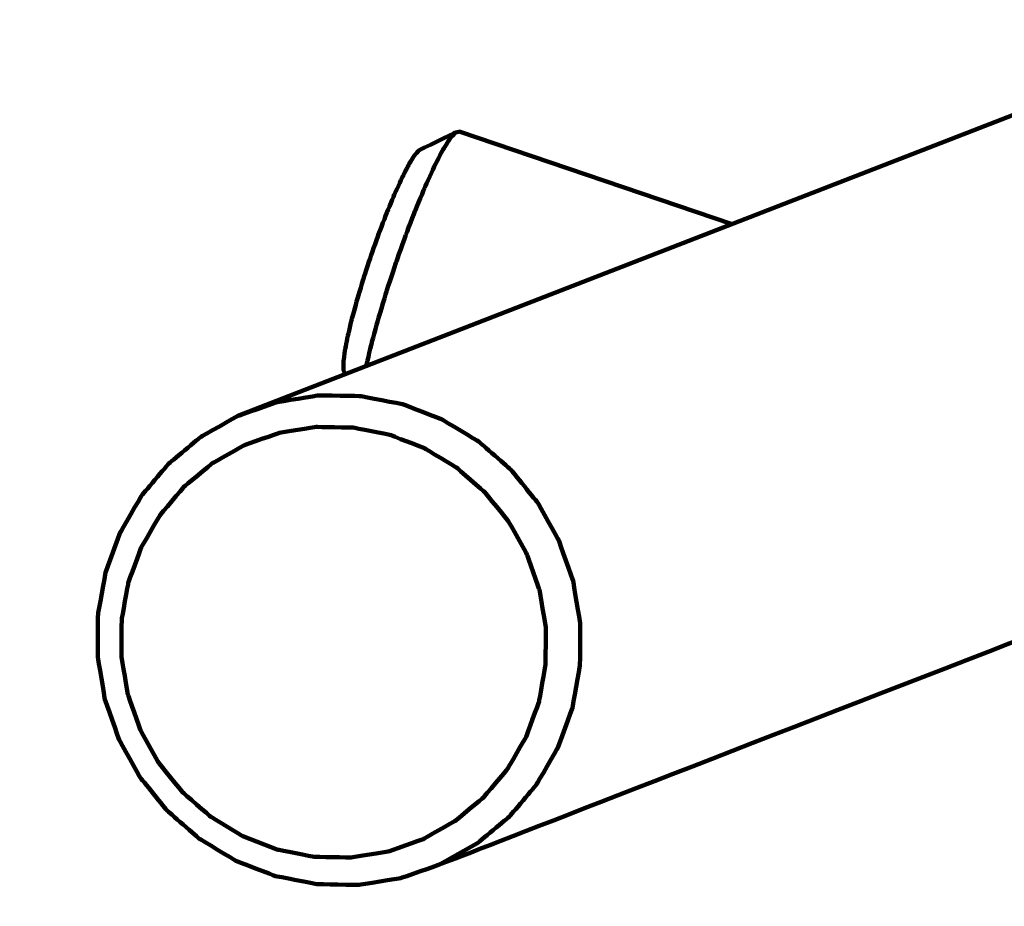
# Model space of a CAD drawing. Units: millimetres. Extents: x -4968 to 4916, y -4545 to 4557.
# Drawn here: x 27 to 427, y 716 to 1076 of the extents above; entities that cross this region are included whole.
import ezdxf

# ---------------------------------------------------------------- set-up
doc = ezdxf.new("R2010")
doc.units = ezdxf.units.MM
doc.header["$MEASUREMENT"] = 0
doc.layers.add('layer 1', color=7, linetype='Continuous')

# ---------------------------------------------------------------- blocks, each defined once
blk = doc.blocks.new('ИК 0156Т-4')
at = {"layer": 'layer 1', "color": 18, "lineweight": 211, "true_color": 0x000000}
for points, knots in [([(439.8992, 2652.3859), (491.9172, 2700.1444), (547.5743, 2744.5488), (606.6422, 2785.1469), (606.6422, 2785.1469), (876.1661, 2970.3943), (1194.4743, 3060.6712), (1512.1053, 3052.0846), (1512.1053, 3052.0846), (1834.8224, 3120.0613), (2176.9142, 3083.2274), (2483.1669, 2937.2284), (2483.1669, 2937.2284), (2973.8501, 2703.3064), (3304.0498, 2222.0456), (3346.6851, 1680.6362), (3346.6851, 1680.6362), (3346.6851, 1680.6362), (3406.5749, 921.0597), (3406.5749, 921.0597), (3406.5749, 921.0597), (3406.5749, 921.0597), (3654.465, 942.8185), (3654.465, 942.8185), (3654.465, 942.8185), (3862.5522, 961.0836), (4050.2621, 873.5159), (4169.9705, 702.3324), (4169.9705, 702.3324), (4295.9399, 522.1963), (4324.5544, 323.4978), (4230.204, 121.0255), (4230.204, 121.0255), (4230.204, 121.0255), (4207.9855, 73.3455), (4207.9855, 73.3455), (4207.9855, 73.3455), (4402.8554, -54.0315), (4568.6336, -224.1073), (4691.243, -427.3026), (4691.243, -427.3026), (4901.3575, -775.5161), (4966.834, -1192.0897), (4873.8948, -1587.9163), (4873.8948, -1587.9163), (4822.6077, -1806.3472), (4725.311, -2008.9844), (4590.7246, -2183.4406), (4590.7246, -2183.4406), (4546.7633, -2402.7195), (4455.8249, -2611.6267), (4322.4585, -2794.7678), (4322.4585, -2794.7678), (4085.1394, -3120.6586), (3730.7482, -3341.9431), (3333.5907, -3411.8604), (3333.5907, -3411.8604), (3160.9223, -3442.2577), (2983.6381, -3443.1388), (2810.7669, -3414.9043), (2810.7669, -3414.9043), (2719.6489, -3490.5524), (2520.0097, -3744.0371), (2373.9964, -3697.667), (2373.9964, -3697.667), (2241.7238, -3868.5854), (2073.7384, -4012.3981), (1878.0087, -4117.4482), (1878.0087, -4117.4482), (1834.6739, -4140.7065), (1790.4633, -4161.8004), (1745.5328, -4180.7179), (1745.5328, -4180.7179), (1745.5328, -4180.7179), (1731.0153, -4193.7264), (1731.0153, -4193.7264), (1731.0153, -4193.7264), (1731.0153, -4193.7264), (1715.2759, -4193.0857), (1715.2759, -4193.0857), (1715.2759, -4193.0857), (1381.9921, -4325.2606), (1011.5424, -4339.1969), (666.2663, -4230.1037), (666.2663, -4230.1037), (589.9479, -4205.9902), (516.0637, -4176.2593), (445.0897, -4141.3346), (445.0897, -4141.3346), (445.0897, -4141.3346), (-634.9323, -4097.2983), (-634.9323, -4097.2983), (-634.9323, -4097.2983), (-866.3787, -4294.4142), (-1149.368, -4421.8844), (-1451.6844, -4463.7253), (-1451.6844, -4463.7253), (-1542.3221, -4476.2697), (-1634.0063, -4480.9709), (-1725.4291, -4477.8529), (-1725.4291, -4477.8529), (-1831.6456, -4510.4222), (-1941.6629, -4531.8616), (-2053.8135, -4541.3944), (-2053.8135, -4541.3944), (-2216.0283, -4555.1826), (-2380.242, -4543.6559), (-2538.9556, -4507.4302), (-2538.9556, -4507.4302), (-2832.5344, -4440.4221), (-3100.7955, -4291.03), (-3312.1511, -4077.5502), (-3312.1511, -4077.5502), (-3746.4984, -4080.954), (-4172.3465, -3905.827), (-4481.5505, -3577.8698), (-4481.5505, -3577.8698), (-4742.819, -3300.7554), (-4896.1874, -2939.3077), (-4913.5091, -2559.4567), (-4913.5091, -2559.4567), (-4917.2451, -2477.5286), (-4914.6147, -2395.3466), (-4905.6492, -2313.8248), (-4905.6492, -2313.8248), (-4894.4877, -2212.3341), (-4873.5378, -2112.2274), (-4843.2374, -2014.9628), (-4843.2374, -2014.9628), (-4837.5944, -1960.1773), (-4829.2457, -1905.681), (-4818.2411, -1851.7604), (-4818.2411, -1851.7604), (-4772.1321, -1625.8331), (-4679.9601, -1413.5099), (-4546.5674, -1228.9417), (-4546.5674, -1228.9417), (-4546.5674, -1228.9417), (-4705.822, -784.8692), (-4705.822, -784.8692), (-4705.822, -784.8692), (-4782.7225, -570.4365), (-4742.3303, -348.1802), (-4594.8983, -174.517), (-4594.8983, -174.517), (-4594.8983, -174.517), (-4445.2132, 1.8003), (-4445.2132, 1.8003), (-4445.2132, 1.8003), (-4445.2139, 74.2229), (-4440.2859, 146.7078), (-4430.4004, 218.6819), (-4430.4004, 218.6819), (-4401.6742, 427.8321), (-4331.691, 629.7022), (-4224.8917, 811.8013), (-4224.8917, 811.8013), (-3997.936, 1198.7743), (-3589.0057, 1489.4539), (-3141.68, 1572.3165), (-3141.68, 1572.3165), (-3061.631, 1918.1603), (-2930.0923, 2150.3017), (-2671.5849, 2394.1835), (-2671.5849, 2394.1835), (-2671.5849, 2394.1835), (-2671.5849, 3546.8967), (-2671.5849, 3546.8967), (-2671.5849, 3546.8967), (-2671.5849, 4097.6767), (-2222.3649, 4546.8967), (-1671.5849, 4546.8967), (-1671.5849, 4546.8967), (-1671.5849, 4546.8967), (-1087.7396, 4546.8967), (-1087.7396, 4546.8967), (-1087.7396, 4546.8967), (-536.9596, 4546.8967), (-87.7396, 4097.6767), (-87.7396, 3546.8967), (-87.7396, 3546.8967), (-87.7396, 3546.8967), (-87.7395, 2394.184), (-87.7395, 2394.184), (-87.7395, 2394.184), (-22.7098, 2332.8334), (26.9025, 2279.7999), (84.6111, 2211.374), (84.6111, 2211.374), (171.4751, 2380.3923), (292.096, 2532.4949), (439.8992, 2652.3859)], [0, 0, 0, 0, 0.02040816, 0.02040816, 0.02040816, 0.02040817, 0.04081633, 0.04081633, 0.04081633, 0.04081634, 0.06122449, 0.06122449, 0.06122449, 0.0612245, 0.08163265, 0.08163265, 0.08163265, 0.08163266, 0.10204082, 0.10204082, 0.10204082, 0.10204083, 0.12244898, 0.12244898, 0.12244898, 0.12244899, 0.14285714, 0.14285714, 0.14285714, 0.14285715, 0.16326531, 0.16326531, 0.16326531, 0.16326532, 0.18367347, 0.18367347, 0.18367347, 0.18367348, 0.20408163, 0.20408163, 0.20408163, 0.20408164, 0.2244898, 0.2244898, 0.2244898, 0.22448981, 0.24489796, 0.24489796, 0.24489796, 0.24489797, 0.26530612, 0.26530612, 0.26530612, 0.26530613, 0.28571429, 0.28571429, 0.28571429, 0.2857143, 0.30612245, 0.30612245, 0.30612245, 0.30612246, 0.32653061, 0.32653061, 0.32653061, 0.32653062, 0.34693878, 0.34693878, 0.34693878, 0.34693879, 0.36734694, 0.36734694, 0.36734694, 0.36734695, 0.3877551, 0.3877551, 0.3877551, 0.38775511, 0.40816327, 0.40816327, 0.40816327, 0.40816328, 0.42857143, 0.42857143, 0.42857143, 0.42857144, 0.44897959, 0.44897959, 0.44897959, 0.4489796, 0.46938776, 0.46938776, 0.46938776, 0.46938777, 0.48979592, 0.48979592, 0.48979592, 0.48979593, 0.51020408, 0.51020408, 0.51020408, 0.51020409, 0.53061224, 0.53061224, 0.53061224, 0.53061225, 0.55102041, 0.55102041, 0.55102041, 0.55102042, 0.57142857, 0.57142857, 0.57142857, 0.57142858, 0.59183673, 0.59183673, 0.59183673, 0.59183674, 0.6122449, 0.6122449, 0.6122449, 0.61224491, 0.63265306, 0.63265306, 0.63265306, 0.63265307, 0.65306122, 0.65306122, 0.65306122, 0.65306123, 0.67346939, 0.67346939, 0.67346939, 0.6734694, 0.69387755, 0.69387755, 0.69387755, 0.69387756, 0.71428571, 0.71428571, 0.71428571, 0.71428572, 0.73469388, 0.73469388, 0.73469388, 0.73469389, 0.75510204, 0.75510204, 0.75510204, 0.75510205, 0.7755102, 0.7755102, 0.7755102, 0.77551021, 0.79591837, 0.79591837, 0.79591837, 0.79591838, 0.81632653, 0.81632653, 0.81632653, 0.81632654, 0.83673469, 0.83673469, 0.83673469, 0.8367347, 0.85714286, 0.85714286, 0.85714286, 0.85714287, 0.87755102, 0.87755102, 0.87755102, 0.87755103, 0.89795918, 0.89795918, 0.89795918, 0.89795919, 0.91836735, 0.91836735, 0.91836735, 0.91836736, 0.93877551, 0.93877551, 0.93877551, 0.93877552, 0.95918367, 0.95918367, 0.95918367, 0.95918368, 1, 1, 1, 1]), ([(-531.4967, -1073.991), (-531.4967, -1073.991), (-117.016, -913.0887), (-117.016, -913.0887), (-117.016, -913.0887), (-117.016, -913.0887), (-102.1304, -904.6549), (-102.1304, -904.6549), (-102.1304, -904.6549), (-102.1304, -904.6549), (-88.9496, -893.7117), (-88.9496, -893.7117), (-88.9496, -893.7117), (-88.9496, -893.7117), (-77.8731, -880.5852), (-77.8731, -880.5852), (-77.8731, -880.5852), (-77.8731, -880.5852), (-69.2382, -865.6807), (-69.2382, -865.6807), (-69.2382, -865.6807), (-69.2382, -865.6807), (-63.3057, -849.4466), (-63.3057, -849.4466), (-63.3057, -849.4466), (-63.3057, -849.4466), (-60.2552, -832.3779), (-60.2552, -832.3779), (-60.2552, -832.3779), (-60.2552, -832.3779), (-60.1791, -814.9911), (-60.1791, -814.9911), (-60.1791, -814.9911), (-60.1791, -814.9911), (-63.0828, -797.819), (-63.0828, -797.819), (-63.0828, -797.819), (-63.0828, -797.819), (-68.8766, -781.3783), (-68.8766, -781.3783), (-68.8766, -781.3783), (-68.8766, -781.3783), (-77.3838, -766.172), (-77.3838, -766.172), (-77.3838, -766.172), (-77.3838, -766.172), (-88.346, -752.6595), (-88.346, -752.6595), (-88.346, -752.6595), (-88.346, -752.6595), (-101.4317, -741.254), (-101.4317, -741.254), (-101.4317, -741.254), (-101.4317, -741.254), (-116.2384, -732.301), (-116.2384, -732.301), (-116.2384, -732.301), (-116.2384, -732.301), (-132.3229, -726.0722), (-132.3229, -726.0722), (-132.3229, -726.0722), (-132.3229, -726.0722), (-149.1931, -722.7579), (-149.1931, -722.7579), (-149.1931, -722.7579), (-149.1931, -722.7579), (-166.3353, -722.4561), (-166.3353, -722.4561), (-166.3353, -722.4561), (-166.3353, -722.4561), (-183.2327, -725.1777), (-183.2327, -725.1777), (-183.2327, -725.1777), (-183.2327, -725.1777), (-199.3662, -730.841), (-199.3662, -730.841), (-199.3662, -730.841), (-199.3662, -730.841), (-574.541, -876.4853), (-574.541, -876.4853)], [0, 0, 0, 0, 0.04761905, 0.04761905, 0.04761905, 0.04761906, 0.0952381, 0.0952381, 0.0952381, 0.09523811, 0.14285714, 0.14285714, 0.14285714, 0.14285715, 0.19047619, 0.19047619, 0.19047619, 0.1904762, 0.23809524, 0.23809524, 0.23809524, 0.23809525, 0.28571429, 0.28571429, 0.28571429, 0.2857143, 0.33333333, 0.33333333, 0.33333333, 0.33333334, 0.38095238, 0.38095238, 0.38095238, 0.38095239, 0.42857143, 0.42857143, 0.42857143, 0.42857144, 0.47619048, 0.47619048, 0.47619048, 0.47619049, 0.52380952, 0.52380952, 0.52380952, 0.52380953, 0.57142857, 0.57142857, 0.57142857, 0.57142858, 0.61904762, 0.61904762, 0.61904762, 0.61904763, 0.66666667, 0.66666667, 0.66666667, 0.66666668, 0.71428571, 0.71428571, 0.71428571, 0.71428572, 0.76190476, 0.76190476, 0.76190476, 0.76190477, 0.80952381, 0.80952381, 0.80952381, 0.80952382, 0.85714286, 0.85714286, 0.85714286, 0.85714287, 0.9047619, 0.9047619, 0.9047619, 0.90476191, 1, 1, 1, 1]), ([(-531.4967, -1073.991), (-531.4967, -1073.991), (-117.016, -913.0887), (-117.016, -913.0887), (-117.016, -913.0887), (-117.016, -913.0887), (-102.1304, -904.6549), (-102.1304, -904.6549), (-102.1304, -904.6549), (-102.1304, -904.6549), (-88.9496, -893.7117), (-88.9496, -893.7117), (-88.9496, -893.7117), (-88.9496, -893.7117), (-77.8731, -880.5852), (-77.8731, -880.5852), (-77.8731, -880.5852), (-77.8731, -880.5852), (-69.2382, -865.6807), (-69.2382, -865.6807), (-69.2382, -865.6807), (-69.2382, -865.6807), (-63.3057, -849.4466), (-63.3057, -849.4466), (-63.3057, -849.4466), (-63.3057, -849.4466), (-60.2552, -832.3779), (-60.2552, -832.3779), (-60.2552, -832.3779), (-60.2552, -832.3779), (-60.1791, -814.9911), (-60.1791, -814.9911), (-60.1791, -814.9911), (-60.1791, -814.9911), (-63.0828, -797.819), (-63.0828, -797.819), (-63.0828, -797.819), (-63.0828, -797.819), (-68.8766, -781.3783), (-68.8766, -781.3783), (-68.8766, -781.3783), (-68.8766, -781.3783), (-77.3838, -766.172), (-77.3838, -766.172), (-77.3838, -766.172), (-77.3838, -766.172), (-88.346, -752.6595), (-88.346, -752.6595), (-88.346, -752.6595), (-88.346, -752.6595), (-101.4317, -741.254), (-101.4317, -741.254), (-101.4317, -741.254), (-101.4317, -741.254), (-116.2384, -732.301), (-116.2384, -732.301), (-116.2384, -732.301), (-116.2384, -732.301), (-132.3229, -726.0722), (-132.3229, -726.0722), (-132.3229, -726.0722), (-132.3229, -726.0722), (-149.1931, -722.7579), (-149.1931, -722.7579), (-149.1931, -722.7579), (-149.1931, -722.7579), (-166.3353, -722.4561), (-166.3353, -722.4561), (-166.3353, -722.4561), (-166.3353, -722.4561), (-183.2327, -725.1777), (-183.2327, -725.1777), (-183.2327, -725.1777), (-183.2327, -725.1777), (-199.3662, -730.841), (-199.3662, -730.841), (-199.3662, -730.841), (-199.3662, -730.841), (-574.541, -876.4853), (-574.541, -876.4853)], [0, 0, 0, 0, 0.04761905, 0.04761905, 0.04761905, 0.04761906, 0.0952381, 0.0952381, 0.0952381, 0.09523811, 0.14285714, 0.14285714, 0.14285714, 0.14285715, 0.19047619, 0.19047619, 0.19047619, 0.1904762, 0.23809524, 0.23809524, 0.23809524, 0.23809525, 0.28571429, 0.28571429, 0.28571429, 0.2857143, 0.33333333, 0.33333333, 0.33333333, 0.33333334, 0.38095238, 0.38095238, 0.38095238, 0.38095239, 0.42857143, 0.42857143, 0.42857143, 0.42857144, 0.47619048, 0.47619048, 0.47619048, 0.47619049, 0.52380952, 0.52380952, 0.52380952, 0.52380953, 0.57142857, 0.57142857, 0.57142857, 0.57142858, 0.61904762, 0.61904762, 0.61904762, 0.61904763, 0.66666667, 0.66666667, 0.66666667, 0.66666668, 0.71428571, 0.71428571, 0.71428571, 0.71428572, 0.76190476, 0.76190476, 0.76190476, 0.76190477, 0.80952381, 0.80952381, 0.80952381, 0.80952382, 0.85714286, 0.85714286, 0.85714286, 0.85714287, 0.9047619, 0.9047619, 0.9047619, 0.90476191, 1, 1, 1, 1]), ([(-199.3662, -730.841), (-199.3662, -730.841), (-214.2517, -739.2747), (-214.2517, -739.2747), (-214.2517, -739.2747), (-214.2517, -739.2747), (-227.4325, -750.218), (-227.4325, -750.218), (-227.4325, -750.218), (-227.4325, -750.218), (-238.509, -763.3444), (-238.509, -763.3444), (-238.509, -763.3444), (-238.509, -763.3444), (-247.1439, -778.249), (-247.1439, -778.249), (-247.1439, -778.249), (-247.1439, -778.249), (-253.0764, -794.483), (-253.0764, -794.483), (-253.0764, -794.483), (-253.0764, -794.483), (-256.1269, -811.5518), (-256.1269, -811.5518), (-256.1269, -811.5518), (-256.1269, -811.5518), (-256.203, -828.9386), (-256.203, -828.9386), (-256.203, -828.9386), (-256.203, -828.9386), (-253.2993, -846.1106), (-253.2993, -846.1106), (-253.2993, -846.1106), (-253.2993, -846.1106), (-247.5056, -862.5513), (-247.5056, -862.5513), (-247.5056, -862.5513), (-247.5056, -862.5513), (-238.9984, -877.7577), (-238.9984, -877.7577), (-238.9984, -877.7577), (-238.9984, -877.7577), (-228.0361, -891.2702), (-228.0361, -891.2702), (-228.0361, -891.2702), (-228.0361, -891.2702), (-214.9504, -902.6756), (-214.9504, -902.6756), (-214.9504, -902.6756), (-214.9504, -902.6756), (-200.141, -911.6287), (-200.141, -911.6287), (-200.141, -911.6287), (-200.141, -911.6287), (-184.0592, -917.8575), (-184.0592, -917.8575), (-184.0592, -917.8575), (-184.0592, -917.8575), (-167.189, -921.1717), (-167.189, -921.1717), (-167.189, -921.1717), (-167.189, -921.1717), (-150.0441, -921.4735), (-150.0441, -921.4735), (-150.0441, -921.4735), (-150.0441, -921.4735), (-133.1494, -918.752), (-133.1494, -918.752), (-133.1494, -918.752), (-133.1494, -918.752), (-117.016, -913.0887), (-117.016, -913.0887)], [0, 0, 0, 0, 0.05263158, 0.05263158, 0.05263158, 0.05263159, 0.10526316, 0.10526316, 0.10526316, 0.10526317, 0.15789474, 0.15789474, 0.15789474, 0.15789475, 0.21052632, 0.21052632, 0.21052632, 0.21052633, 0.26315789, 0.26315789, 0.26315789, 0.2631579, 0.31578947, 0.31578947, 0.31578947, 0.31578948, 0.36842105, 0.36842105, 0.36842105, 0.36842106, 0.42105263, 0.42105263, 0.42105263, 0.42105264, 0.47368421, 0.47368421, 0.47368421, 0.47368422, 0.52631579, 0.52631579, 0.52631579, 0.5263158, 0.57894737, 0.57894737, 0.57894737, 0.57894738, 0.63157895, 0.63157895, 0.63157895, 0.63157896, 0.68421053, 0.68421053, 0.68421053, 0.68421054, 0.73684211, 0.73684211, 0.73684211, 0.73684212, 0.78947368, 0.78947368, 0.78947368, 0.78947369, 0.84210526, 0.84210526, 0.84210526, 0.84210527, 0.89473684, 0.89473684, 0.89473684, 0.89473685, 1, 1, 1, 1]), ([(-199.3662, -730.841), (-199.3662, -730.841), (-214.2517, -739.2747), (-214.2517, -739.2747), (-214.2517, -739.2747), (-214.2517, -739.2747), (-227.4325, -750.218), (-227.4325, -750.218), (-227.4325, -750.218), (-227.4325, -750.218), (-238.509, -763.3444), (-238.509, -763.3444), (-238.509, -763.3444), (-238.509, -763.3444), (-247.1439, -778.249), (-247.1439, -778.249), (-247.1439, -778.249), (-247.1439, -778.249), (-253.0764, -794.483), (-253.0764, -794.483), (-253.0764, -794.483), (-253.0764, -794.483), (-256.1269, -811.5518), (-256.1269, -811.5518), (-256.1269, -811.5518), (-256.1269, -811.5518), (-256.203, -828.9386), (-256.203, -828.9386), (-256.203, -828.9386), (-256.203, -828.9386), (-253.2993, -846.1106), (-253.2993, -846.1106), (-253.2993, -846.1106), (-253.2993, -846.1106), (-247.5056, -862.5513), (-247.5056, -862.5513), (-247.5056, -862.5513), (-247.5056, -862.5513), (-238.9984, -877.7577), (-238.9984, -877.7577), (-238.9984, -877.7577), (-238.9984, -877.7577), (-228.0361, -891.2702), (-228.0361, -891.2702), (-228.0361, -891.2702), (-228.0361, -891.2702), (-214.9504, -902.6756), (-214.9504, -902.6756), (-214.9504, -902.6756), (-214.9504, -902.6756), (-200.141, -911.6287), (-200.141, -911.6287), (-200.141, -911.6287), (-200.141, -911.6287), (-184.0592, -917.8575), (-184.0592, -917.8575), (-184.0592, -917.8575), (-184.0592, -917.8575), (-167.189, -921.1717), (-167.189, -921.1717), (-167.189, -921.1717), (-167.189, -921.1717), (-150.0441, -921.4735), (-150.0441, -921.4735), (-150.0441, -921.4735), (-150.0441, -921.4735), (-133.1494, -918.752), (-133.1494, -918.752), (-133.1494, -918.752), (-133.1494, -918.752), (-117.016, -913.0887), (-117.016, -913.0887)], [0, 0, 0, 0, 0.05263158, 0.05263158, 0.05263158, 0.05263159, 0.10526316, 0.10526316, 0.10526316, 0.10526317, 0.15789474, 0.15789474, 0.15789474, 0.15789475, 0.21052632, 0.21052632, 0.21052632, 0.21052633, 0.26315789, 0.26315789, 0.26315789, 0.2631579, 0.31578947, 0.31578947, 0.31578947, 0.31578948, 0.36842105, 0.36842105, 0.36842105, 0.36842106, 0.42105263, 0.42105263, 0.42105263, 0.42105264, 0.47368421, 0.47368421, 0.47368421, 0.47368422, 0.52631579, 0.52631579, 0.52631579, 0.5263158, 0.57894737, 0.57894737, 0.57894737, 0.57894738, 0.63157895, 0.63157895, 0.63157895, 0.63157896, 0.68421053, 0.68421053, 0.68421053, 0.68421054, 0.73684211, 0.73684211, 0.73684211, 0.73684212, 0.78947368, 0.78947368, 0.78947368, 0.78947369, 0.84210526, 0.84210526, 0.84210526, 0.84210527, 0.89473684, 0.89473684, 0.89473684, 0.89473685, 1, 1, 1, 1]), ([(-133.269, -736.7789), (-133.269, -736.7789), (-119.1203, -742.26), (-119.1203, -742.26), (-119.1203, -742.26), (-119.1203, -742.26), (-106.0972, -750.1337), (-106.0972, -750.1337), (-106.0972, -750.1337), (-106.0972, -750.1337), (-94.5884, -760.1661), (-94.5884, -760.1661), (-94.5884, -760.1661), (-94.5884, -760.1661), (-84.9475, -772.0501), (-84.9475, -772.0501), (-84.9475, -772.0501), (-84.9475, -772.0501), (-77.4626, -785.4239), (-77.4626, -785.4239), (-77.4626, -785.4239), (-77.4626, -785.4239), (-72.3675, -799.8826), (-72.3675, -799.8826), (-72.3675, -799.8826), (-72.3675, -799.8826), (-69.8146, -814.9884), (-69.8146, -814.9884), (-69.8146, -814.9884), (-69.8146, -814.9884), (-69.8798, -830.279), (-69.8798, -830.279), (-69.8798, -830.279), (-69.8798, -830.279), (-72.5633, -845.2923), (-72.5633, -845.2923), (-72.5633, -845.2923), (-72.5633, -845.2923), (-77.7807, -859.5715), (-77.7807, -859.5715), (-77.7807, -859.5715), (-77.7807, -859.5715), (-85.3771, -872.6816), (-85.3771, -872.6816), (-85.3771, -872.6816), (-85.3771, -872.6816), (-95.1186, -884.2257), (-95.1186, -884.2257), (-95.1186, -884.2257), (-95.1186, -884.2257), (-106.7116, -893.8531), (-106.7116, -893.8531), (-106.7116, -893.8531), (-106.7116, -893.8531), (-119.8027, -901.2673), (-119.8027, -901.2673), (-119.8027, -901.2673), (-119.8027, -901.2673), (-133.995, -906.2482), (-133.995, -906.2482), (-133.995, -906.2482), (-133.995, -906.2482), (-148.856, -908.6434), (-148.856, -908.6434), (-148.856, -908.6434), (-148.856, -908.6434), (-163.9318, -908.3797), (-163.9318, -908.3797), (-163.9318, -908.3797), (-163.9318, -908.3797), (-178.7711, -905.4651), (-178.7711, -905.4651), (-178.7711, -905.4651), (-178.7711, -905.4651), (-192.9172, -899.984), (-192.9172, -899.984), (-192.9172, -899.984), (-192.9172, -899.984), (-205.943, -892.1103), (-205.943, -892.1103), (-205.943, -892.1103), (-205.943, -892.1103), (-217.4518, -882.0779), (-217.4518, -882.0779), (-217.4518, -882.0779), (-217.4518, -882.0779), (-227.0927, -870.1939), (-227.0927, -870.1939), (-227.0927, -870.1939), (-227.0927, -870.1939), (-234.5749, -856.8201), (-234.5749, -856.8201), (-234.5749, -856.8201), (-234.5749, -856.8201), (-239.6699, -842.3587), (-239.6699, -842.3587), (-239.6699, -842.3587), (-239.6699, -842.3587), (-242.2229, -827.2557), (-242.2229, -827.2557), (-242.2229, -827.2557), (-242.2229, -827.2557), (-242.1576, -811.9623), (-242.1576, -811.9623), (-242.1576, -811.9623), (-242.1576, -811.9623), (-239.4769, -796.9517), (-239.4769, -796.9517), (-239.4769, -796.9517), (-239.4769, -796.9517), (-234.2568, -782.6725), (-234.2568, -782.6725), (-234.2568, -782.6725), (-234.2568, -782.6725), (-226.6604, -769.5624), (-226.6604, -769.5624), (-226.6604, -769.5624), (-226.6604, -769.5624), (-216.9189, -758.0183), (-216.9189, -758.0183), (-216.9189, -758.0183), (-216.9189, -758.0183), (-205.3258, -748.3909), (-205.3258, -748.3909), (-205.3258, -748.3909), (-205.3258, -748.3909), (-192.2347, -740.9767), (-192.2347, -740.9767), (-192.2347, -740.9767), (-192.2347, -740.9767), (-178.0452, -735.9958), (-178.0452, -735.9958), (-178.0452, -735.9958), (-178.0452, -735.9958), (-163.1842, -733.6006), (-163.1842, -733.6006), (-163.1842, -733.6006), (-163.1842, -733.6006), (-148.1056, -733.8643), (-148.1056, -733.8643), (-148.1056, -733.8643), (-148.1056, -733.8643), (-133.269, -736.7789), (-133.269, -736.7789)], [0, 0, 0, 0, 0.02702703, 0.02702703, 0.02702703, 0.02702704, 0.05405405, 0.05405405, 0.05405405, 0.05405406, 0.08108108, 0.08108108, 0.08108108, 0.08108109, 0.10810811, 0.10810811, 0.10810811, 0.10810812, 0.13513514, 0.13513514, 0.13513514, 0.13513515, 0.16216216, 0.16216216, 0.16216216, 0.16216217, 0.18918919, 0.18918919, 0.18918919, 0.1891892, 0.21621622, 0.21621622, 0.21621622, 0.21621623, 0.24324324, 0.24324324, 0.24324324, 0.24324325, 0.27027027, 0.27027027, 0.27027027, 0.27027028, 0.2972973, 0.2972973, 0.2972973, 0.29729731, 0.32432432, 0.32432432, 0.32432432, 0.32432433, 0.35135135, 0.35135135, 0.35135135, 0.35135136, 0.37837838, 0.37837838, 0.37837838, 0.37837839, 0.40540541, 0.40540541, 0.40540541, 0.40540542, 0.43243243, 0.43243243, 0.43243243, 0.43243244, 0.45945946, 0.45945946, 0.45945946, 0.45945947, 0.48648649, 0.48648649, 0.48648649, 0.4864865, 0.51351351, 0.51351351, 0.51351351, 0.51351352, 0.54054054, 0.54054054, 0.54054054, 0.54054055, 0.56756757, 0.56756757, 0.56756757, 0.56756758, 0.59459459, 0.59459459, 0.59459459, 0.5945946, 0.62162162, 0.62162162, 0.62162162, 0.62162163, 0.64864865, 0.64864865, 0.64864865, 0.64864866, 0.67567568, 0.67567568, 0.67567568, 0.67567569, 0.7027027, 0.7027027, 0.7027027, 0.70270271, 0.72972973, 0.72972973, 0.72972973, 0.72972974, 0.75675676, 0.75675676, 0.75675676, 0.75675677, 0.78378378, 0.78378378, 0.78378378, 0.78378379, 0.81081081, 0.81081081, 0.81081081, 0.81081082, 0.83783784, 0.83783784, 0.83783784, 0.83783785, 0.86486486, 0.86486486, 0.86486486, 0.86486487, 0.89189189, 0.89189189, 0.89189189, 0.8918919, 0.91891892, 0.91891892, 0.91891892, 0.91891893, 0.94594595, 0.94594595, 0.94594595, 0.94594596, 1, 1, 1, 1]), ([(-133.269, -736.7789), (-133.269, -736.7789), (-119.1203, -742.26), (-119.1203, -742.26), (-119.1203, -742.26), (-119.1203, -742.26), (-106.0972, -750.1337), (-106.0972, -750.1337), (-106.0972, -750.1337), (-106.0972, -750.1337), (-94.5884, -760.1661), (-94.5884, -760.1661), (-94.5884, -760.1661), (-94.5884, -760.1661), (-84.9475, -772.0501), (-84.9475, -772.0501), (-84.9475, -772.0501), (-84.9475, -772.0501), (-77.4626, -785.4239), (-77.4626, -785.4239), (-77.4626, -785.4239), (-77.4626, -785.4239), (-72.3675, -799.8826), (-72.3675, -799.8826), (-72.3675, -799.8826), (-72.3675, -799.8826), (-69.8146, -814.9884), (-69.8146, -814.9884), (-69.8146, -814.9884), (-69.8146, -814.9884), (-69.8798, -830.279), (-69.8798, -830.279), (-69.8798, -830.279), (-69.8798, -830.279), (-72.5633, -845.2923), (-72.5633, -845.2923), (-72.5633, -845.2923), (-72.5633, -845.2923), (-77.7807, -859.5715), (-77.7807, -859.5715), (-77.7807, -859.5715), (-77.7807, -859.5715), (-85.3771, -872.6816), (-85.3771, -872.6816), (-85.3771, -872.6816), (-85.3771, -872.6816), (-95.1186, -884.2257), (-95.1186, -884.2257), (-95.1186, -884.2257), (-95.1186, -884.2257), (-106.7116, -893.8531), (-106.7116, -893.8531), (-106.7116, -893.8531), (-106.7116, -893.8531), (-119.8027, -901.2673), (-119.8027, -901.2673), (-119.8027, -901.2673), (-119.8027, -901.2673), (-133.995, -906.2482), (-133.995, -906.2482), (-133.995, -906.2482), (-133.995, -906.2482), (-148.856, -908.6434), (-148.856, -908.6434), (-148.856, -908.6434), (-148.856, -908.6434), (-163.9318, -908.3797), (-163.9318, -908.3797), (-163.9318, -908.3797), (-163.9318, -908.3797), (-178.7711, -905.4651), (-178.7711, -905.4651), (-178.7711, -905.4651), (-178.7711, -905.4651), (-192.9172, -899.984), (-192.9172, -899.984), (-192.9172, -899.984), (-192.9172, -899.984), (-205.943, -892.1103), (-205.943, -892.1103), (-205.943, -892.1103), (-205.943, -892.1103), (-217.4518, -882.0779), (-217.4518, -882.0779), (-217.4518, -882.0779), (-217.4518, -882.0779), (-227.0927, -870.1939), (-227.0927, -870.1939), (-227.0927, -870.1939), (-227.0927, -870.1939), (-234.5749, -856.8201), (-234.5749, -856.8201), (-234.5749, -856.8201), (-234.5749, -856.8201), (-239.6699, -842.3587), (-239.6699, -842.3587), (-239.6699, -842.3587), (-239.6699, -842.3587), (-242.2229, -827.2557), (-242.2229, -827.2557), (-242.2229, -827.2557), (-242.2229, -827.2557), (-242.1576, -811.9623), (-242.1576, -811.9623), (-242.1576, -811.9623), (-242.1576, -811.9623), (-239.4769, -796.9517), (-239.4769, -796.9517), (-239.4769, -796.9517), (-239.4769, -796.9517), (-234.2568, -782.6725), (-234.2568, -782.6725), (-234.2568, -782.6725), (-234.2568, -782.6725), (-226.6604, -769.5624), (-226.6604, -769.5624), (-226.6604, -769.5624), (-226.6604, -769.5624), (-216.9189, -758.0183), (-216.9189, -758.0183), (-216.9189, -758.0183), (-216.9189, -758.0183), (-205.3258, -748.3909), (-205.3258, -748.3909), (-205.3258, -748.3909), (-205.3258, -748.3909), (-192.2347, -740.9767), (-192.2347, -740.9767), (-192.2347, -740.9767), (-192.2347, -740.9767), (-178.0452, -735.9958), (-178.0452, -735.9958), (-178.0452, -735.9958), (-178.0452, -735.9958), (-163.1842, -733.6006), (-163.1842, -733.6006), (-163.1842, -733.6006), (-163.1842, -733.6006), (-148.1056, -733.8643), (-148.1056, -733.8643), (-148.1056, -733.8643), (-148.1056, -733.8643), (-133.269, -736.7789), (-133.269, -736.7789)], [0, 0, 0, 0, 0.02702703, 0.02702703, 0.02702703, 0.02702704, 0.05405405, 0.05405405, 0.05405405, 0.05405406, 0.08108108, 0.08108108, 0.08108108, 0.08108109, 0.10810811, 0.10810811, 0.10810811, 0.10810812, 0.13513514, 0.13513514, 0.13513514, 0.13513515, 0.16216216, 0.16216216, 0.16216216, 0.16216217, 0.18918919, 0.18918919, 0.18918919, 0.1891892, 0.21621622, 0.21621622, 0.21621622, 0.21621623, 0.24324324, 0.24324324, 0.24324324, 0.24324325, 0.27027027, 0.27027027, 0.27027027, 0.27027028, 0.2972973, 0.2972973, 0.2972973, 0.29729731, 0.32432432, 0.32432432, 0.32432432, 0.32432433, 0.35135135, 0.35135135, 0.35135135, 0.35135136, 0.37837838, 0.37837838, 0.37837838, 0.37837839, 0.40540541, 0.40540541, 0.40540541, 0.40540542, 0.43243243, 0.43243243, 0.43243243, 0.43243244, 0.45945946, 0.45945946, 0.45945946, 0.45945947, 0.48648649, 0.48648649, 0.48648649, 0.4864865, 0.51351351, 0.51351351, 0.51351351, 0.51351352, 0.54054054, 0.54054054, 0.54054054, 0.54054055, 0.56756757, 0.56756757, 0.56756757, 0.56756758, 0.59459459, 0.59459459, 0.59459459, 0.5945946, 0.62162162, 0.62162162, 0.62162162, 0.62162163, 0.64864865, 0.64864865, 0.64864865, 0.64864866, 0.67567568, 0.67567568, 0.67567568, 0.67567569, 0.7027027, 0.7027027, 0.7027027, 0.70270271, 0.72972973, 0.72972973, 0.72972973, 0.72972974, 0.75675676, 0.75675676, 0.75675676, 0.75675677, 0.78378378, 0.78378378, 0.78378378, 0.78378379, 0.81081081, 0.81081081, 0.81081081, 0.81081082, 0.83783784, 0.83783784, 0.83783784, 0.83783785, 0.86486486, 0.86486486, 0.86486486, 0.86486487, 0.89189189, 0.89189189, 0.89189189, 0.8918919, 0.91891892, 0.91891892, 0.91891892, 0.91891893, 0.94594595, 0.94594595, 0.94594595, 0.94594596, 1, 1, 1, 1]), ([(-169.2716, -933.3738), (-169.2716, -933.3738), (-169.4375, -934.2384), (-169.4375, -934.2384), (-169.4375, -934.2384), (-169.4375, -934.2384), (-171.5962, -943.2594), (-171.5962, -943.2594), (-171.5962, -943.2594), (-171.5962, -943.2594), (-174.3721, -953.3843), (-174.3721, -953.3843), (-174.3721, -953.3843), (-174.3721, -953.3843), (-177.6564, -964.2242), (-177.6564, -964.2242), (-177.6564, -964.2242), (-177.6564, -964.2242), (-181.3268, -975.3632), (-181.3268, -975.3632), (-181.3268, -975.3632), (-181.3268, -975.3632), (-185.2365, -986.369), (-185.2365, -986.369), (-185.2365, -986.369), (-185.2365, -986.369), (-189.2413, -996.8228), (-189.2413, -996.8228), (-189.2413, -996.8228), (-189.2413, -996.8228), (-193.1836, -1006.3224), (-193.1836, -1006.3224), (-193.1836, -1006.3224), (-193.1836, -1006.3224), (-196.9138, -1014.5033), (-196.9138, -1014.5033), (-196.9138, -1014.5033), (-196.9138, -1014.5033), (-200.2879, -1021.0475), (-200.2879, -1021.0475), (-200.2879, -1021.0475), (-200.2879, -1021.0475), (-203.1752, -1025.7075), (-203.1752, -1025.7075), (-203.1752, -1025.7075), (-203.1752, -1025.7075), (-205.4672, -1028.3013), (-205.4672, -1028.3013), (-205.4672, -1028.3013), (-205.4672, -1028.3013), (-190.6904, -1021.091), (-190.6904, -1021.091), (-190.6904, -1021.091), (-190.6904, -1021.091), (-188.8471, -1019.0056), (-188.8471, -1019.0056), (-188.8471, -1019.0056), (-188.8471, -1019.0056), (-186.5252, -1015.2618), (-186.5252, -1015.2618), (-186.5252, -1015.2618), (-186.5252, -1015.2618), (-183.8146, -1009.9982), (-183.8146, -1009.9982), (-183.8146, -1009.9982), (-183.8146, -1009.9982), (-180.8157, -1003.4241), (-180.8157, -1003.4241), (-180.8157, -1003.4241), (-180.8157, -1003.4241), (-177.6456, -995.7869), (-177.6456, -995.7869), (-177.6456, -995.7869), (-177.6456, -995.7869), (-174.4265, -987.3804), (-174.4265, -987.3804), (-174.4265, -987.3804), (-174.4265, -987.3804), (-171.2808, -978.5306), (-171.2808, -978.5306), (-171.2808, -978.5306), (-171.2808, -978.5306), (-168.3309, -969.5776), (-168.3309, -969.5776), (-168.3309, -969.5776), (-168.3309, -969.5776), (-165.6909, -960.8637), (-165.6909, -960.8637), (-165.6909, -960.8637), (-165.6909, -960.8637), (-163.4588, -952.7236), (-163.4588, -952.7236), (-163.4588, -952.7236), (-163.4588, -952.7236), (-161.7242, -945.4698), (-161.7242, -945.4698), (-161.7242, -945.4698), (-161.7242, -945.4698), (-160.5496, -939.3824), (-160.5496, -939.3824), (-160.5496, -939.3824), (-160.5496, -939.3824), (-159.9841, -934.6951), (-159.9841, -934.6951), (-159.9841, -934.6951), (-159.9841, -934.6951), (-160.0494, -931.5875), (-160.0494, -931.5875), (-160.0494, -931.5875), (-160.0494, -931.5875), (-160.7889, -930.0813), (-160.7889, -930.0813)], [0, 0, 0, 0, 0.03448276, 0.03448276, 0.03448276, 0.03448277, 0.06896552, 0.06896552, 0.06896552, 0.06896553, 0.10344828, 0.10344828, 0.10344828, 0.10344829, 0.13793103, 0.13793103, 0.13793103, 0.13793104, 0.17241379, 0.17241379, 0.17241379, 0.1724138, 0.20689655, 0.20689655, 0.20689655, 0.20689656, 0.24137931, 0.24137931, 0.24137931, 0.24137932, 0.27586207, 0.27586207, 0.27586207, 0.27586208, 0.31034483, 0.31034483, 0.31034483, 0.31034484, 0.34482759, 0.34482759, 0.34482759, 0.3448276, 0.37931034, 0.37931034, 0.37931034, 0.37931035, 0.4137931, 0.4137931, 0.4137931, 0.41379311, 0.44827586, 0.44827586, 0.44827586, 0.44827587, 0.48275862, 0.48275862, 0.48275862, 0.48275863, 0.51724138, 0.51724138, 0.51724138, 0.51724139, 0.55172414, 0.55172414, 0.55172414, 0.55172415, 0.5862069, 0.5862069, 0.5862069, 0.58620691, 0.62068966, 0.62068966, 0.62068966, 0.62068967, 0.65517241, 0.65517241, 0.65517241, 0.65517242, 0.68965517, 0.68965517, 0.68965517, 0.68965518, 0.72413793, 0.72413793, 0.72413793, 0.72413794, 0.75862069, 0.75862069, 0.75862069, 0.7586207, 0.79310345, 0.79310345, 0.79310345, 0.79310346, 0.82758621, 0.82758621, 0.82758621, 0.82758622, 0.86206897, 0.86206897, 0.86206897, 0.86206898, 0.89655172, 0.89655172, 0.89655172, 0.89655173, 0.93103448, 0.93103448, 0.93103448, 0.93103449, 1, 1, 1, 1]), ([(-169.2716, -933.3738), (-169.2716, -933.3738), (-169.4375, -934.2384), (-169.4375, -934.2384), (-169.4375, -934.2384), (-169.4375, -934.2384), (-171.5962, -943.2594), (-171.5962, -943.2594), (-171.5962, -943.2594), (-171.5962, -943.2594), (-174.3721, -953.3843), (-174.3721, -953.3843), (-174.3721, -953.3843), (-174.3721, -953.3843), (-177.6564, -964.2242), (-177.6564, -964.2242), (-177.6564, -964.2242), (-177.6564, -964.2242), (-181.3268, -975.3632), (-181.3268, -975.3632), (-181.3268, -975.3632), (-181.3268, -975.3632), (-185.2365, -986.369), (-185.2365, -986.369), (-185.2365, -986.369), (-185.2365, -986.369), (-189.2413, -996.8228), (-189.2413, -996.8228), (-189.2413, -996.8228), (-189.2413, -996.8228), (-193.1836, -1006.3224), (-193.1836, -1006.3224), (-193.1836, -1006.3224), (-193.1836, -1006.3224), (-196.9138, -1014.5033), (-196.9138, -1014.5033), (-196.9138, -1014.5033), (-196.9138, -1014.5033), (-200.2879, -1021.0475), (-200.2879, -1021.0475), (-200.2879, -1021.0475), (-200.2879, -1021.0475), (-203.1752, -1025.7075), (-203.1752, -1025.7075), (-203.1752, -1025.7075), (-203.1752, -1025.7075), (-205.4672, -1028.3013), (-205.4672, -1028.3013), (-205.4672, -1028.3013), (-205.4672, -1028.3013), (-190.6904, -1021.091), (-190.6904, -1021.091), (-190.6904, -1021.091), (-190.6904, -1021.091), (-188.8471, -1019.0056), (-188.8471, -1019.0056), (-188.8471, -1019.0056), (-188.8471, -1019.0056), (-186.5252, -1015.2618), (-186.5252, -1015.2618), (-186.5252, -1015.2618), (-186.5252, -1015.2618), (-183.8146, -1009.9982), (-183.8146, -1009.9982), (-183.8146, -1009.9982), (-183.8146, -1009.9982), (-180.8157, -1003.4241), (-180.8157, -1003.4241), (-180.8157, -1003.4241), (-180.8157, -1003.4241), (-177.6456, -995.7869), (-177.6456, -995.7869), (-177.6456, -995.7869), (-177.6456, -995.7869), (-174.4265, -987.3804), (-174.4265, -987.3804), (-174.4265, -987.3804), (-174.4265, -987.3804), (-171.2808, -978.5306), (-171.2808, -978.5306), (-171.2808, -978.5306), (-171.2808, -978.5306), (-168.3309, -969.5776), (-168.3309, -969.5776), (-168.3309, -969.5776), (-168.3309, -969.5776), (-165.6909, -960.8637), (-165.6909, -960.8637), (-165.6909, -960.8637), (-165.6909, -960.8637), (-163.4588, -952.7236), (-163.4588, -952.7236), (-163.4588, -952.7236), (-163.4588, -952.7236), (-161.7242, -945.4698), (-161.7242, -945.4698), (-161.7242, -945.4698), (-161.7242, -945.4698), (-160.5496, -939.3824), (-160.5496, -939.3824), (-160.5496, -939.3824), (-160.5496, -939.3824), (-159.9841, -934.6951), (-159.9841, -934.6951), (-159.9841, -934.6951), (-159.9841, -934.6951), (-160.0494, -931.5875), (-160.0494, -931.5875), (-160.0494, -931.5875), (-160.0494, -931.5875), (-160.7889, -930.0813), (-160.7889, -930.0813)], [0, 0, 0, 0, 0.03448276, 0.03448276, 0.03448276, 0.03448277, 0.06896552, 0.06896552, 0.06896552, 0.06896553, 0.10344828, 0.10344828, 0.10344828, 0.10344829, 0.13793103, 0.13793103, 0.13793103, 0.13793104, 0.17241379, 0.17241379, 0.17241379, 0.1724138, 0.20689655, 0.20689655, 0.20689655, 0.20689656, 0.24137931, 0.24137931, 0.24137931, 0.24137932, 0.27586207, 0.27586207, 0.27586207, 0.27586208, 0.31034483, 0.31034483, 0.31034483, 0.31034484, 0.34482759, 0.34482759, 0.34482759, 0.3448276, 0.37931034, 0.37931034, 0.37931034, 0.37931035, 0.4137931, 0.4137931, 0.4137931, 0.41379311, 0.44827586, 0.44827586, 0.44827586, 0.44827587, 0.48275862, 0.48275862, 0.48275862, 0.48275863, 0.51724138, 0.51724138, 0.51724138, 0.51724139, 0.55172414, 0.55172414, 0.55172414, 0.55172415, 0.5862069, 0.5862069, 0.5862069, 0.58620691, 0.62068966, 0.62068966, 0.62068966, 0.62068967, 0.65517241, 0.65517241, 0.65517241, 0.65517242, 0.68965517, 0.68965517, 0.68965517, 0.68965518, 0.72413793, 0.72413793, 0.72413793, 0.72413794, 0.75862069, 0.75862069, 0.75862069, 0.7586207, 0.79310345, 0.79310345, 0.79310345, 0.79310346, 0.82758621, 0.82758621, 0.82758621, 0.82758622, 0.86206897, 0.86206897, 0.86206897, 0.86206898, 0.89655172, 0.89655172, 0.89655172, 0.89655173, 0.93103448, 0.93103448, 0.93103448, 0.93103449, 1, 1, 1, 1]), ([(-317.9066, -991.0752), (-317.9066, -991.0752), (-207.0713, -1028.7281), (-207.0713, -1028.7281), (-207.0713, -1028.7281), (-207.0713, -1028.7281), (-205.4672, -1028.3013), (-205.4672, -1028.3013)], [0, 0, 0, 0, 0.33333333, 0.33333333, 0.33333333, 0.33333334, 1, 1, 1, 1]), ([(-317.9066, -991.0752), (-317.9066, -991.0752), (-207.0713, -1028.7281), (-207.0713, -1028.7281), (-207.0713, -1028.7281), (-207.0713, -1028.7281), (-205.4672, -1028.3013), (-205.4672, -1028.3013)], [0, 0, 0, 0, 0.33333333, 0.33333333, 0.33333333, 0.33333334, 1, 1, 1, 1])]:
    blk.add_open_spline(points, degree=3, knots=knots, dxfattribs=at)
for points in [[(-166.3353, -722.4561), (-166.3353, -722.4561), (-166.3353, -722.4561), (-166.3353, -722.4561)], [(-149.1931, -722.7579), (-149.1931, -722.7579), (-149.1931, -722.7579), (-149.1931, -722.7579)], [(-183.2327, -725.1777), (-183.2327, -725.1777), (-183.2327, -725.1777), (-183.2327, -725.1777)], [(-132.3229, -726.0722), (-132.3229, -726.0722), (-132.3229, -726.0722), (-132.3229, -726.0722)], [(-199.3662, -730.841), (-199.3662, -730.841), (-199.3662, -730.841), (-199.3662, -730.841)], [(-199.3662, -730.841), (-199.3662, -730.841), (-199.3662, -730.841), (-199.3662, -730.841)], [(-178.0452, -735.9958), (-178.0452, -735.9958), (-178.0452, -735.9958), (-178.0452, -735.9958)], [(-163.1842, -733.6006), (-163.1842, -733.6006), (-163.1842, -733.6006), (-163.1842, -733.6006)], [(-148.1056, -733.8643), (-148.1056, -733.8643), (-148.1056, -733.8643), (-148.1056, -733.8643)], [(-116.2384, -732.301), (-116.2384, -732.301), (-116.2384, -732.301), (-116.2384, -732.301)], [(-214.2517, -739.2747), (-214.2517, -739.2747), (-214.2517, -739.2747), (-214.2517, -739.2747)], [(-133.269, -736.7789), (-133.269, -736.7789), (-133.269, -736.7789), (-133.269, -736.7789)], [(-133.269, -736.7789), (-133.269, -736.7789), (-133.269, -736.7789), (-133.269, -736.7789)], [(-192.2347, -740.9767), (-192.2347, -740.9767), (-192.2347, -740.9767), (-192.2347, -740.9767)], [(-119.1203, -742.26), (-119.1203, -742.26), (-119.1203, -742.26), (-119.1203, -742.26)], [(-101.4317, -741.254), (-101.4317, -741.254), (-101.4317, -741.254), (-101.4317, -741.254)], [(-227.4325, -750.218), (-227.4325, -750.218), (-227.4325, -750.218), (-227.4325, -750.218)], [(-205.3258, -748.3909), (-205.3258, -748.3909), (-205.3258, -748.3909), (-205.3258, -748.3909)], [(-106.0972, -750.1337), (-106.0972, -750.1337), (-106.0972, -750.1337), (-106.0972, -750.1337)], [(-88.346, -752.6595), (-88.346, -752.6595), (-88.346, -752.6595), (-88.346, -752.6595)], [(-216.9189, -758.0183), (-216.9189, -758.0183), (-216.9189, -758.0183), (-216.9189, -758.0183)], [(-94.5884, -760.1661), (-94.5884, -760.1661), (-94.5884, -760.1661), (-94.5884, -760.1661)], [(-238.509, -763.3444), (-238.509, -763.3444), (-238.509, -763.3444), (-238.509, -763.3444)], [(-77.3838, -766.172), (-77.3838, -766.172), (-77.3838, -766.172), (-77.3838, -766.172)], [(-226.6604, -769.5624), (-226.6604, -769.5624), (-226.6604, -769.5624), (-226.6604, -769.5624)], [(-84.9475, -772.0501), (-84.9475, -772.0501), (-84.9475, -772.0501), (-84.9475, -772.0501)], [(-247.1439, -778.249), (-247.1439, -778.249), (-247.1439, -778.249), (-247.1439, -778.249)], [(-234.2568, -782.6725), (-234.2568, -782.6725), (-234.2568, -782.6725), (-234.2568, -782.6725)], [(-68.8766, -781.3783), (-68.8766, -781.3783), (-68.8766, -781.3783), (-68.8766, -781.3783)], [(-77.4626, -785.4239), (-77.4626, -785.4239), (-77.4626, -785.4239), (-77.4626, -785.4239)], [(-253.0764, -794.483), (-253.0764, -794.483), (-253.0764, -794.483), (-253.0764, -794.483)], [(-239.4769, -796.9517), (-239.4769, -796.9517), (-239.4769, -796.9517), (-239.4769, -796.9517)], [(-72.3675, -799.8826), (-72.3675, -799.8826), (-72.3675, -799.8826), (-72.3675, -799.8826)], [(-63.0828, -797.819), (-63.0828, -797.819), (-63.0828, -797.819), (-63.0828, -797.819)], [(-256.1269, -811.5518), (-256.1269, -811.5518), (-256.1269, -811.5518), (-256.1269, -811.5518)], [(-242.1576, -811.9623), (-242.1576, -811.9623), (-242.1576, -811.9623), (-242.1576, -811.9623)], [(-69.8146, -814.9884), (-69.8146, -814.9884), (-69.8146, -814.9884), (-69.8146, -814.9884)], [(-60.1791, -814.9911), (-60.1791, -814.9911), (-60.1791, -814.9911), (-60.1791, -814.9911)], [(-242.2229, -827.2557), (-242.2229, -827.2557), (-242.2229, -827.2557), (-242.2229, -827.2557)], [(-256.203, -828.9386), (-256.203, -828.9386), (-256.203, -828.9386), (-256.203, -828.9386)], [(-69.8798, -830.279), (-69.8798, -830.279), (-69.8798, -830.279), (-69.8798, -830.279)], [(-60.2552, -832.3779), (-60.2552, -832.3779), (-60.2552, -832.3779), (-60.2552, -832.3779)], [(-239.6699, -842.3587), (-239.6699, -842.3587), (-239.6699, -842.3587), (-239.6699, -842.3587)], [(-253.2993, -846.1106), (-253.2993, -846.1106), (-253.2993, -846.1106), (-253.2993, -846.1106)], [(-72.5633, -845.2923), (-72.5633, -845.2923), (-72.5633, -845.2923), (-72.5633, -845.2923)], [(-63.3057, -849.4466), (-63.3057, -849.4466), (-63.3057, -849.4466), (-63.3057, -849.4466)], [(-234.5749, -856.8201), (-234.5749, -856.8201), (-234.5749, -856.8201), (-234.5749, -856.8201)], [(-77.7807, -859.5715), (-77.7807, -859.5715), (-77.7807, -859.5715), (-77.7807, -859.5715)], [(-247.5056, -862.5513), (-247.5056, -862.5513), (-247.5056, -862.5513), (-247.5056, -862.5513)], [(-69.2382, -865.6807), (-69.2382, -865.6807), (-69.2382, -865.6807), (-69.2382, -865.6807)], [(-227.0927, -870.1939), (-227.0927, -870.1939), (-227.0927, -870.1939), (-227.0927, -870.1939)], [(-85.3771, -872.6816), (-85.3771, -872.6816), (-85.3771, -872.6816), (-85.3771, -872.6816)], [(-238.9984, -877.7577), (-238.9984, -877.7577), (-238.9984, -877.7577), (-238.9984, -877.7577)], [(-217.4518, -882.0779), (-217.4518, -882.0779), (-217.4518, -882.0779), (-217.4518, -882.0779)], [(-95.1186, -884.2257), (-95.1186, -884.2257), (-95.1186, -884.2257), (-95.1186, -884.2257)], [(-77.8731, -880.5852), (-77.8731, -880.5852), (-77.8731, -880.5852), (-77.8731, -880.5852)], [(-228.0361, -891.2702), (-228.0361, -891.2702), (-228.0361, -891.2702), (-228.0361, -891.2702)], [(-205.943, -892.1103), (-205.943, -892.1103), (-205.943, -892.1103), (-205.943, -892.1103)], [(-106.7116, -893.8531), (-106.7116, -893.8531), (-106.7116, -893.8531), (-106.7116, -893.8531)], [(-88.9496, -893.7117), (-88.9496, -893.7117), (-88.9496, -893.7117), (-88.9496, -893.7117)], [(-192.9172, -899.984), (-192.9172, -899.984), (-192.9172, -899.984), (-192.9172, -899.984)], [(-214.9504, -902.6756), (-214.9504, -902.6756), (-214.9504, -902.6756), (-214.9504, -902.6756)], [(-119.8027, -901.2673), (-119.8027, -901.2673), (-119.8027, -901.2673), (-119.8027, -901.2673)], [(-178.7711, -905.4651), (-178.7711, -905.4651), (-178.7711, -905.4651), (-178.7711, -905.4651)], [(-133.995, -906.2482), (-133.995, -906.2482), (-133.995, -906.2482), (-133.995, -906.2482)], [(-102.1304, -904.6549), (-102.1304, -904.6549), (-102.1304, -904.6549), (-102.1304, -904.6549)], [(-200.141, -911.6287), (-200.141, -911.6287), (-200.141, -911.6287), (-200.141, -911.6287)], [(-163.9318, -908.3797), (-163.9318, -908.3797), (-163.9318, -908.3797), (-163.9318, -908.3797)], [(-148.856, -908.6434), (-148.856, -908.6434), (-148.856, -908.6434), (-148.856, -908.6434)], [(-117.016, -913.0887), (-117.016, -913.0887), (-117.016, -913.0887), (-117.016, -913.0887)], [(-117.016, -913.0887), (-117.016, -913.0887), (-117.016, -913.0887), (-117.016, -913.0887)], [(-184.0592, -917.8575), (-184.0592, -917.8575), (-184.0592, -917.8575), (-184.0592, -917.8575)], [(-133.1494, -918.752), (-133.1494, -918.752), (-133.1494, -918.752), (-133.1494, -918.752)], [(-167.189, -921.1717), (-167.189, -921.1717), (-167.189, -921.1717), (-167.189, -921.1717)], [(-150.0441, -921.4735), (-150.0441, -921.4735), (-150.0441, -921.4735), (-150.0441, -921.4735)], [(-160.7889, -930.0813), (-160.7889, -930.0813), (-160.7889, -930.0813), (-160.7889, -930.0813)], [(-160.74, -930.1792), (-160.74, -930.1792), (-160.74, -930.1792), (-160.74, -930.1792)], [(-160.0494, -931.5875), (-160.0494, -931.5875), (-160.0494, -931.5875), (-160.0494, -931.5875)], [(-169.4375, -934.2384), (-169.4375, -934.2384), (-169.4375, -934.2384), (-169.4375, -934.2384)], [(-169.2716, -933.3738), (-169.2716, -933.3738), (-169.2716, -933.3738), (-169.2716, -933.3738)], [(-159.9841, -934.6951), (-159.9841, -934.6951), (-159.9841, -934.6951), (-159.9841, -934.6951)], [(-160.5496, -939.3824), (-160.5496, -939.3824), (-160.5496, -939.3824), (-160.5496, -939.3824)], [(-171.5962, -943.2594), (-171.5962, -943.2594), (-171.5962, -943.2594), (-171.5962, -943.2594)], [(-161.7242, -945.4698), (-161.7242, -945.4698), (-161.7242, -945.4698), (-161.7242, -945.4698)], [(-174.3721, -953.3843), (-174.3721, -953.3843), (-174.3721, -953.3843), (-174.3721, -953.3843)], [(-163.4588, -952.7236), (-163.4588, -952.7236), (-163.4588, -952.7236), (-163.4588, -952.7236)], [(-177.6564, -964.2242), (-177.6564, -964.2242), (-177.6564, -964.2242), (-177.6564, -964.2242)], [(-165.6909, -960.8637), (-165.6909, -960.8637), (-165.6909, -960.8637), (-165.6909, -960.8637)], [(-168.3309, -969.5776), (-168.3309, -969.5776), (-168.3309, -969.5776), (-168.3309, -969.5776)], [(-181.3268, -975.3632), (-181.3268, -975.3632), (-181.3268, -975.3632), (-181.3268, -975.3632)], [(-171.2808, -978.5306), (-171.2808, -978.5306), (-171.2808, -978.5306), (-171.2808, -978.5306)], [(-185.2365, -986.369), (-185.2365, -986.369), (-185.2365, -986.369), (-185.2365, -986.369)], [(-174.4265, -987.3804), (-174.4265, -987.3804), (-174.4265, -987.3804), (-174.4265, -987.3804)], [(-317.9066, -991.0752), (-317.9066, -991.0752), (-317.9066, -991.0752), (-317.9066, -991.0752)], [(-177.6456, -995.7869), (-177.6456, -995.7869), (-177.6456, -995.7869), (-177.6456, -995.7869)], [(-189.2413, -996.8228), (-189.2413, -996.8228), (-189.2413, -996.8228), (-189.2413, -996.8228)], [(-180.8157, -1003.4241), (-180.8157, -1003.4241), (-180.8157, -1003.4241), (-180.8157, -1003.4241)], [(-193.1836, -1006.3224), (-193.1836, -1006.3224), (-193.1836, -1006.3224), (-193.1836, -1006.3224)], [(-183.8146, -1009.9982), (-183.8146, -1009.9982), (-183.8146, -1009.9982), (-183.8146, -1009.9982)], [(-196.9138, -1014.5033), (-196.9138, -1014.5033), (-196.9138, -1014.5033), (-196.9138, -1014.5033)], [(-186.5252, -1015.2618), (-186.5252, -1015.2618), (-186.5252, -1015.2618), (-186.5252, -1015.2618)], [(-188.8471, -1019.0056), (-188.8471, -1019.0056), (-188.8471, -1019.0056), (-188.8471, -1019.0056)], [(-200.2879, -1021.0475), (-200.2879, -1021.0475), (-200.2879, -1021.0475), (-200.2879, -1021.0475)], [(-190.6904, -1021.091), (-190.6904, -1021.091), (-190.6904, -1021.091), (-190.6904, -1021.091)], [(-205.4672, -1028.3013), (-205.4672, -1028.3013), (-205.4672, -1028.3013), (-205.4672, -1028.3013)], [(-205.4672, -1028.3013), (-205.4672, -1028.3013), (-205.4672, -1028.3013), (-205.4672, -1028.3013)], [(-203.1752, -1025.7075), (-203.1752, -1025.7075), (-203.1752, -1025.7075), (-203.1752, -1025.7075)], [(-207.0713, -1028.7281), (-207.0713, -1028.7281), (-207.0713, -1028.7281), (-207.0713, -1028.7281)]]:
    blk.add_open_spline(points, degree=3, dxfattribs=at)

msp = doc.modelspace()

# ---------------------------------------------------------------- block references
at = {"color": 18, "true_color": 0x000000, "rotation": 180}
msp.add_blockref('ИК 0156Т-4', (-1.31, 1.86), dxfattribs=at)

doc.saveas('drawing.dxf')
